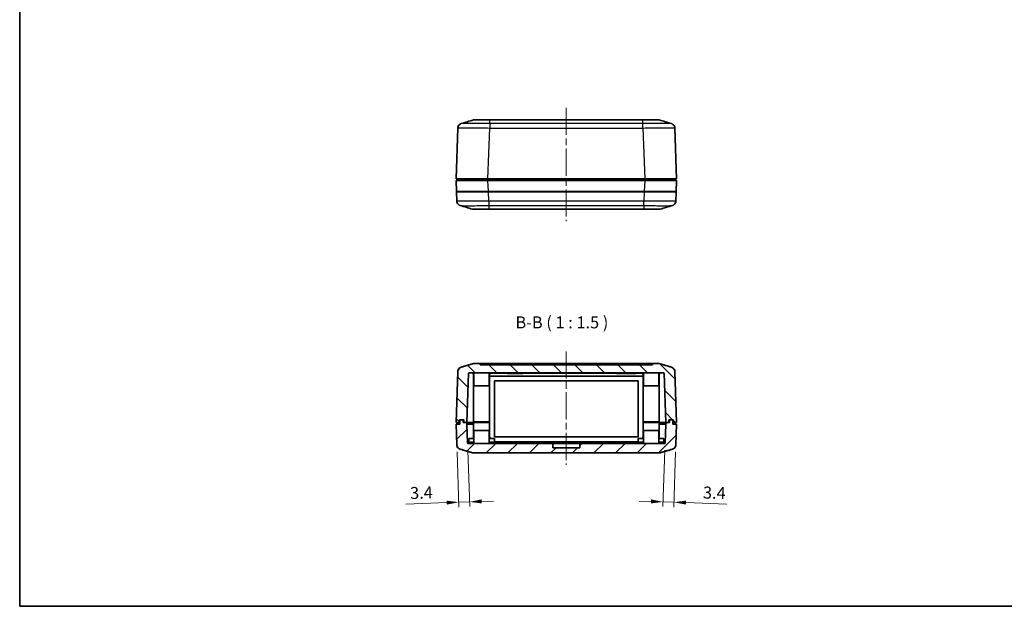
# Model space of a CAD drawing. Units: millimetres. Extents: x 0 to 4406, y 0 to 422.
# Drawn here: x 2406 to 2714, y 0 to 183 of the extents above; entities that cross this region are included whole.
import ezdxf

# ---------------------------------------------------------------- set-up
doc = ezdxf.new("R2010")
doc.units = ezdxf.units.MM
doc.header["$LTSCALE"] = 1.5
doc.linetypes.add('CHAIN', pattern=[0.3543, 0.2362, -0.0295, 0.0591, -0.0295])
doc.layers.get('Defpoints').update_dxf_attribs({"lineweight": 25})
for name, color, linetype, lineweight in [('Border (ISO)', 7, 'Continuous', 35), ('Centerline (ISO)', 131, 'Continuous', 18), ('Dimension (ISO)', 7, 'Continuous', 18), ('Hatch (ISO)', 1, 'Continuous', 18), ('Symbol (ISO)', 7, 'Continuous', 18), ('Visible (ISO)', 7, 'Continuous', 35), ('Visible Narrow (ISO)', 7, 'Continuous', 25)]:
    doc.layers.add(name, color=color, linetype=linetype, lineweight=lineweight)
doc.styles.add('Note Text (TK)', font='txt')
doc.dimstyles.new('Default - Method 1b (TK)', dxfattribs={"dimscale": 1.5, "dimtxt": 2.5, "dimasz": 2.5, "dimexe": 1, "dimexo": 1.5, "dimgap": 1, "dimtad": 1, "dimtoh": 1, "dimrnd": 1e-08, "dimdsep": 46, "dimtxsty": 'Note Text (TK)', "dimcen": 0.09, "dimdle": 5, "dimclrd": 100, "dimclre": 100, "dimclrt": 7, "dimadec": 1, "dimazin": 1, "dimtfac": 1, "dimtmove": 0, "dimatfit": 3, "dimfxl": 1, "dimtolj": 1, "dimlwd": -1, "dimlwe": -1, "dimarcsym": 0})

# ---------------------------------------------------------------- blocks, each defined once
blk = doc.blocks.new('図面枠 tk図枠')
at = {"layer": 'Border (ISO)'}
for p, q in [((14.5, 289), (14.5, 8)), ((14.5, 8), (405.5, 8))]:
    blk.add_line(p, q, dxfattribs=at)
blk = doc.blocks.new('*D77')
at = {"layer": 'Defpoints', "color": 0}
for p in [(2542.72, 50.53), (2546.1, 51.05), (2543.35, 32.54)]:
    blk.add_point(p, dxfattribs=at)
at = {"layer": 'Dimension (ISO)', "color": 100}
for p, q in [((2542.8, 48.28), (2543.4, 31.04)), ((2546.18, 48.8), (2546.8, 31.16)), ((2539.6, 32.41), (2526.74, 31.96)), ((2546.74, 32.66), (2543.35, 32.54)), ((2550.49, 32.79), (2554.24, 32.92))]:
    blk.add_line(p, q, dxfattribs=at)
for points in [[(2539.58, 33.04), (2539.62, 31.79), (2543.35, 32.54)], [(2550.47, 33.42), (2550.51, 32.17), (2546.74, 32.66)]]:
    blk.add_solid(points, dxfattribs=at)
at = {"layer": 'Dimension (ISO)', "color": 7, "insert": (2528.12, 35.39), "char_height": 3.75, "attachment_point": 4, "rotation": 2, "style": 'Note Text (TK)'}
blk.add_mtext('\\A1;3.4', dxfattribs=at)
blk = doc.blocks.new('*D78')
at = {"layer": 'Defpoints', "color": 0}
for p in [(2607.89, 51.05), (2611.27, 50.53), (2610.64, 32.54)]:
    blk.add_point(p, dxfattribs=at)
at = {"layer": 'Dimension (ISO)', "color": 100}
for p, q in [((2607.81, 48.8), (2607.19, 31.16)), ((2611.19, 48.28), (2610.59, 31.04)), ((2603.5, 32.79), (2599.75, 32.92)), ((2607.24, 32.66), (2610.64, 32.54)), ((2614.39, 32.41), (2627.25, 31.96))]:
    blk.add_line(p, q, dxfattribs=at)
for points in [[(2603.52, 33.42), (2603.47, 32.17), (2607.24, 32.66)], [(2614.41, 33.04), (2614.37, 31.79), (2610.64, 32.54)]]:
    blk.add_solid(points, dxfattribs=at)
at = {"layer": 'Dimension (ISO)', "color": 7, "insert": (2619.75, 35.6), "char_height": 3.75, "attachment_point": 4, "rotation": 358, "style": 'Note Text (TK)'}
blk.add_mtext('\\A1;3.4', dxfattribs=at)

msp = doc.modelspace()

# ---------------------------------------------------------------- hatches: boundary and pattern name
at = {"layer": 'Hatch (ISO)'}
h = msp.add_hatch(dxfattribs=at)
h.set_pattern_fill('ANSI31', color=256, scale=38.1, angle=90.00021, style=0)
h.set_pattern_definition([(135.0002, (2384.25, -12), (-3.36758, -3.36761), [])])
edge = h.paths.add_edge_path()
edge.add_spline(control_points=[(2548.3583, 75.954), (2548.2862, 75.954), (2548.2142, 75.9488), (2548.0714, 75.928), (2548.0008, 75.9125), (2547.9317, 75.892)], knot_values=[-0.0432842, -0.0432842, -0.0432842, -0.0432842, -0.0216421, -0.0216421, 0, 0, 0, 0], degree=3, periodic=0)
edge.add_line((2547.9317, 75.892), (2544.1229, 74.7619))
edge.add_spline(control_points=[(2544.1229, 74.7619), (2544.0104, 74.7285), (2543.9023, 74.6821), (2543.6991, 74.565), (2543.6046, 74.4947), (2543.3774, 74.28), (2543.263, 74.1194), (2543.1022, 73.7634), (2543.0573, 73.5714), (2543.0505, 73.3762)], knot_values=[-0.18756614, -0.18756614, -0.18756614, -0.18756614, -0.15237974, -0.15237974, -0.11719334, -0.11719334, -0.05859667, -0.05859667, 0, 0, 0, 0], degree=3, periodic=0)
edge.add_line((2543.0505, 73.3762), (2542.4945, 57.454))
edge.add_line((2542.4945, 57.454), (2543.5945, 57.454))
edge.add_line((2543.5945, 57.454), (2543.5945, 58.354))
edge.add_line((2543.5945, 58.354), (2544.8945, 58.354))
edge.add_line((2544.8945, 58.354), (2544.8945, 57.454))
edge.add_line((2544.8945, 57.454), (2545.8965, 57.454))
edge.add_line((2545.8965, 57.454), (2546.4344, 72.8575))
edge.add_ellipse((2546.5344, 72.854), major_axis=(-0.0999, 0.0035), ratio=1, start_angle=272, end_angle=360, ccw=False)
edge.add_line((2546.5344, 72.954), (2607.4546, 72.954))
edge.add_ellipse((2607.4546, 72.854), major_axis=(0, 0.1), ratio=1, start_angle=272, end_angle=360, ccw=False)
edge.add_line((2607.5545, 72.8575), (2608.0924, 57.454))
edge.add_line((2608.0924, 57.454), (2609.0945, 57.454))
edge.add_line((2609.0945, 57.454), (2609.0945, 58.354))
edge.add_line((2609.0945, 58.354), (2610.3945, 58.354))
edge.add_line((2610.3945, 58.354), (2610.3945, 57.454))
edge.add_line((2610.3945, 57.454), (2611.4945, 57.454))
edge.add_line((2611.4945, 57.454), (2610.9384, 73.3762))
edge.add_spline(control_points=[(2610.9384, 73.3762), (2610.9344, 73.4934), (2610.9165, 73.6098), (2610.8541, 73.8359), (2610.8098, 73.9449), (2610.6589, 74.2187), (2610.5322, 74.3697), (2610.2279, 74.6147), (2610.0533, 74.7063), (2609.866, 74.7619)], knot_values=[-0.18756614, -0.18756614, -0.18756614, -0.18756614, -0.15237974, -0.15237974, -0.11719334, -0.11719334, -0.05859667, -0.05859667, 0, 0, 0, 0], degree=3, periodic=0)
edge.add_line((2609.866, 74.7619), (2606.0573, 75.892))
edge.add_spline(control_points=[(2606.0573, 75.892), (2605.9881, 75.9125), (2605.9176, 75.928), (2605.7748, 75.9488), (2605.7027, 75.954), (2605.6306, 75.954)], knot_values=[-0.0432842, -0.0432842, -0.0432842, -0.0432842, -0.0216421, -0.0216421, 0, 0, 0, 0], degree=3, periodic=0)
edge.add_line((2605.6306, 75.954), (2603.9945, 75.954))
edge.add_line((2603.9945, 75.954), (2603.9945, 75.454))
edge.add_line((2603.9945, 75.454), (2549.9945, 75.454))
edge.add_line((2549.9945, 75.454), (2549.9945, 75.954))
edge.add_line((2549.9945, 75.954), (2548.3583, 75.954))
h = msp.add_hatch(dxfattribs=at)
h.set_pattern_fill('ANSI31', color=256, scale=38.1, style=0)
h.set_pattern_definition([(45, (2384.25, -12), (-3.3676, 3.3676), [])])
edge = h.paths.add_edge_path()
edge.add_line((2608.0924, 57.454), (2608.0924, 56.954))
edge.add_line((2608.0924, 56.954), (2607.8862, 51.0505))
edge.add_ellipse((2607.7863, 51.054), major_axis=(0.0999, -0.0035), ratio=1, start_angle=272, end_angle=360, ccw=False)
edge.add_line((2607.7863, 50.954), (2581.2445, 50.954))
edge.add_line((2581.2445, 50.954), (2581.2445, 49.554))
edge.add_line((2581.2445, 49.554), (2572.7445, 49.554))
edge.add_line((2572.7445, 49.554), (2572.7445, 50.954))
edge.add_line((2572.7445, 50.954), (2546.2026, 50.954))
edge.add_ellipse((2546.2026, 51.054), major_axis=(0, -0.1), ratio=1, start_angle=272, end_angle=360, ccw=False)
edge.add_line((2546.1027, 51.0505), (2545.8965, 56.954))
edge.add_line((2545.8965, 56.954), (2545.8965, 57.454))
edge.add_line((2545.8965, 57.454), (2544.8945, 57.454))
edge.add_line((2544.8945, 57.454), (2544.6945, 57.454))
edge.add_line((2544.6945, 57.454), (2544.6945, 58.254))
edge.add_line((2544.6945, 58.254), (2543.6945, 58.254))
edge.add_line((2543.6945, 58.254), (2543.6945, 56.954))
edge.add_line((2543.6945, 56.954), (2542.4945, 56.954))
edge.add_line((2542.4945, 56.954), (2542.7187, 50.5317))
edge.add_spline(control_points=[(2542.7187, 50.5317), (2542.7228, 50.4145), (2542.7407, 50.2982), (2542.803, 50.072), (2542.8474, 49.963), (2542.9982, 49.6892), (2543.125, 49.5382), (2543.4293, 49.2932), (2543.6039, 49.2016), (2543.7911, 49.146)], knot_values=[-0.18756614, -0.18756614, -0.18756614, -0.18756614, -0.15237974, -0.15237974, -0.11719334, -0.11719334, -0.05859667, -0.05859667, 0, 0, 0, 0], degree=3, periodic=0)
edge.add_line((2543.7911, 49.146), (2547.5999, 48.0159))
edge.add_spline(control_points=[(2547.5999, 48.0159), (2547.6691, 47.9954), (2547.7396, 47.9799), (2547.8824, 47.9592), (2547.9545, 47.954), (2548.0266, 47.954)], knot_values=[-0.0432842, -0.0432842, -0.0432842, -0.0432842, -0.0216421, -0.0216421, 0, 0, 0, 0], degree=3, periodic=0)
edge.add_line((2548.0266, 47.954), (2605.9623, 47.954))
edge.add_spline(control_points=[(2605.9623, 47.954), (2606.0345, 47.954), (2606.1065, 47.9592), (2606.2493, 47.9799), (2606.3199, 47.9954), (2606.389, 48.0159)], knot_values=[-0.0432842, -0.0432842, -0.0432842, -0.0432842, -0.0216421, -0.0216421, 0, 0, 0, 0], degree=3, periodic=0)
edge.add_line((2606.389, 48.0159), (2610.1978, 49.146))
edge.add_spline(control_points=[(2610.1978, 49.146), (2610.3102, 49.1794), (2610.4184, 49.2258), (2610.6216, 49.3429), (2610.716, 49.4132), (2610.9433, 49.6279), (2611.0577, 49.7885), (2611.2185, 50.1445), (2611.2634, 50.3365), (2611.2702, 50.5317)], knot_values=[-0.18756614, -0.18756614, -0.18756614, -0.18756614, -0.15237974, -0.15237974, -0.11719334, -0.11719334, -0.05859667, -0.05859667, 0, 0, 0, 0], degree=3, periodic=0)
edge.add_line((2611.2702, 50.5317), (2611.4945, 56.954))
edge.add_line((2611.4945, 56.954), (2610.2945, 56.954))
edge.add_line((2610.2945, 56.954), (2610.2945, 58.254))
edge.add_line((2610.2945, 58.254), (2609.2945, 58.254))
edge.add_line((2609.2945, 58.254), (2609.2945, 57.454))
edge.add_line((2609.2945, 57.454), (2609.0945, 57.454))
edge.add_line((2609.0945, 57.454), (2608.0924, 57.454))

# ---------------------------------------------------------------- linework, layer by layer
at = {"layer": 'Centerline (ISO)', "linetype": 'CHAIN', "ltscale": 23.990969}
for p, q in [((2576.9945, 155.8746), (2576.9945, 120.3746)), ((2576.9945, 79.704), (2576.9945, 44.204))]:
    msp.add_line(p, q, dxfattribs=at)
at = {"layer": 'Visible (ISO)'}
for p, q in [((2553.081, 152.1246), (2548.3583, 152.1246)), ((2600.9079, 152.1246), (2553.081, 152.1246)), ((2605.6306, 152.1246), (2600.9079, 152.1246)), ((2543.0505, 149.5473), (2542.4945, 133.6246)), ((2611.4945, 133.6246), (2610.9384, 149.5468)), ((2552.4884, 133.6246), (2542.4945, 133.6246)), ((2542.4945, 133.1246), (2542.6132, 129.7246)), ((2542.4945, 133.1246), (2552.4884, 133.1246)), ((2543.6945, 133.1246), (2543.6945, 133.6246)), ((2601.5006, 133.6246), (2552.4884, 133.6246)), ((2601.5006, 133.1246), (2552.4884, 133.1246)), ((2611.4945, 133.6246), (2601.5006, 133.6246)), ((2601.5006, 133.1246), (2611.4945, 133.1246)), ((2610.2945, 133.1246), (2610.2945, 133.6246)), ((2611.3757, 129.7246), (2611.4945, 133.1246)), ((2542.6167, 129.6246), (2542.6132, 129.7246)), ((2552.6071, 129.7246), (2542.6132, 129.7246)), ((2542.6167, 129.6246), (2552.6106, 129.6246)), ((2542.6167, 129.6246), (2542.7187, 126.7024)), ((2544.2677, 129.6246), (2544.2642, 129.7246)), ((2552.6071, 129.7246), (2601.3818, 129.7246)), ((2601.3783, 129.6246), (2552.6106, 129.6246)), ((2561.9945, 129.6246), (2561.9945, 129.7246)), ((2569.4945, 129.7246), (2569.4945, 129.6246)), ((2584.4945, 129.6246), (2584.4945, 129.7246)), ((2591.9945, 129.7246), (2591.9945, 129.6246)), ((2601.3783, 129.6246), (2611.3722, 129.6246)), ((2611.3757, 129.7246), (2601.3818, 129.7246)), ((2609.7212, 129.6246), (2609.7247, 129.7246)), ((2611.2702, 126.7019), (2611.3722, 129.6246)), ((2611.3757, 129.7246), (2611.3722, 129.6246)), ((2548.0265, 124.1246), (2552.7493, 124.1246)), ((2552.7331, 125.7746), (2552.7331, 125.7746)), ((2552.7493, 124.1246), (2601.2396, 124.1246)), ((2601.2396, 124.1246), (2605.9624, 124.1246)), ((2601.2558, 125.7746), (2601.2559, 125.7746)), ((2547.9317, 75.892), (2544.1229, 74.7619)), ((2549.9945, 75.954), (2548.3583, 75.954)), ((2549.9945, 75.454), (2549.9945, 75.954)), ((2552.4945, 75.954), (2549.9945, 75.954)), ((2603.9945, 75.454), (2549.9945, 75.454)), ((2552.4945, 75.954), (2601.4945, 75.954)), ((2603.9945, 75.954), (2601.4945, 75.954)), ((2605.6306, 75.954), (2603.9945, 75.954)), ((2603.9945, 75.954), (2603.9945, 75.454)), ((2609.866, 74.7619), (2606.0573, 75.892)), ((2543.0505, 73.3762), (2542.4945, 57.454)), ((2545.8965, 57.454), (2546.4344, 72.8575)), ((2546.5344, 72.954), (2607.4546, 72.954)), ((2547.9945, 72.454), (2547.9945, 57.654)), ((2548.0945, 72.954), (2548.0945, 68.954)), ((2552.8945, 72.954), (2552.8945, 68.954)), ((2552.9945, 72.454), (2552.9945, 57.654)), ((2552.9945, 71.954), (2600.9945, 71.954)), ((2558.5945, 72.954), (2558.5945, 72.754)), ((2559.2345, 72.754), (2558.5945, 72.754)), ((2559.2345, 72.754), (2562.7745, 72.754)), ((2563.4145, 72.754), (2562.7745, 72.754)), ((2563.4145, 72.954), (2563.4145, 72.754)), ((2592.6945, 72.954), (2592.6945, 72.754)), ((2598.6945, 72.754), (2592.6945, 72.754)), ((2598.6945, 72.954), (2598.6945, 72.754)), ((2600.9945, 72.454), (2600.9945, 57.654)), ((2601.0945, 72.954), (2601.0945, 68.954)), ((2605.8945, 72.954), (2605.8945, 68.954)), ((2605.9945, 72.454), (2605.9945, 57.654)), ((2607.5545, 72.8575), (2608.0924, 57.454)), ((2611.4945, 57.454), (2610.9384, 73.3762)), ((2552.8945, 68.954), (2548.0945, 68.954)), ((2554.4945, 70.454), (2599.4945, 70.454)), ((2554.4945, 52.954), (2554.4945, 70.454)), ((2599.4945, 70.454), (2599.4945, 52.954)), ((2605.8945, 68.954), (2601.0945, 68.954)), ((2542.4945, 57.454), (2543.5945, 57.454)), ((2543.6945, 56.954), (2542.4945, 56.954)), ((2542.4945, 56.954), (2542.7187, 50.5317)), ((2543.5945, 57.454), (2543.5945, 58.354)), ((2543.5945, 58.354), (2544.8945, 58.354)), ((2543.6945, 57.454), (2543.5945, 57.454)), ((2544.6945, 58.254), (2543.6945, 58.254)), ((2543.6945, 58.254), (2543.6945, 56.954)), ((2544.6945, 57.454), (2544.6945, 58.254)), ((2545.8965, 57.454), (2544.6945, 57.454)), ((2544.8945, 58.354), (2544.8945, 57.454)), ((2544.8945, 57.454), (2545.8965, 57.454)), ((2545.8965, 56.954), (2545.8965, 57.454)), ((2547.9945, 57.454), (2545.8965, 57.454)), ((2546.1027, 51.0505), (2545.8965, 56.954)), ((2545.8965, 56.954), (2547.9945, 56.954)), ((2552.9945, 57.654), (2547.9945, 57.654)), ((2547.9945, 57.454), (2552.9945, 57.454)), ((2547.9945, 52.954), (2547.9945, 57.454)), ((2552.9445, 57.454), (2552.9445, 57.654)), ((2552.9945, 52.954), (2552.9945, 57.454)), ((2605.9945, 57.654), (2600.9945, 57.654)), ((2600.9945, 57.454), (2605.9945, 57.454)), ((2600.9945, 52.954), (2600.9945, 57.454)), ((2601.0445, 57.654), (2601.0445, 57.454)), ((2608.0924, 57.454), (2605.9945, 57.454)), ((2605.9945, 52.954), (2605.9945, 57.454)), ((2605.9945, 56.954), (2608.0924, 56.954)), ((2608.0924, 56.954), (2607.8862, 51.0505)), ((2608.0924, 57.454), (2608.0924, 56.954)), ((2609.2945, 57.454), (2608.0924, 57.454)), ((2608.0924, 57.454), (2609.0945, 57.454)), ((2609.0945, 57.454), (2609.0945, 58.354)), ((2609.0945, 58.354), (2610.3945, 58.354)), ((2610.2945, 58.254), (2609.2945, 58.254)), ((2609.2945, 58.254), (2609.2945, 57.454)), ((2610.2945, 56.954), (2610.2945, 58.254)), ((2610.3945, 57.454), (2610.2945, 57.454)), ((2611.4945, 56.954), (2610.2945, 56.954)), ((2610.3945, 58.354), (2610.3945, 57.454)), ((2610.3945, 57.454), (2611.4945, 57.454)), ((2611.2702, 50.5317), (2611.4945, 56.954)), ((2546.4945, 52.454), (2548.0945, 52.454)), ((2546.4945, 51.454), (2546.4945, 52.454)), ((2548.0945, 54.954), (2552.8945, 54.954)), ((2548.0945, 50.954), (2548.0945, 54.954)), ((2552.8945, 50.954), (2552.8945, 54.954)), ((2552.8945, 52.454), (2554.4945, 52.454)), ((2599.4945, 52.954), (2554.4945, 52.954)), ((2554.4945, 51.454), (2554.4945, 52.454)), ((2599.4945, 52.454), (2601.0945, 52.454)), ((2599.4945, 51.454), (2599.4945, 52.454)), ((2601.0945, 54.954), (2605.8945, 54.954)), ((2601.0945, 50.954), (2601.0945, 54.954)), ((2605.8945, 50.954), (2605.8945, 54.954)), ((2605.8945, 52.454), (2607.4945, 52.454)), ((2607.4945, 51.454), (2607.4945, 52.454)), ((2572.7445, 50.954), (2546.2026, 50.954)), ((2599.4945, 51.454), (2554.4945, 51.454)), ((2572.7445, 49.554), (2572.7445, 50.954)), ((2572.7445, 50.954), (2581.2445, 50.954)), ((2581.2445, 49.554), (2572.7445, 49.554)), ((2607.7863, 50.954), (2581.2445, 50.954)), ((2581.2445, 50.954), (2581.2445, 49.554)), ((2543.7911, 49.146), (2547.5999, 48.0159)), ((2548.0266, 47.954), (2605.9623, 47.954)), ((2606.389, 48.0159), (2610.1978, 49.146))]:
    msp.add_line(p, q, dxfattribs=at)
for centre, radius, start, end in [((2548.3583, 150.6246), 1.5, 90, 106.517855), ((2605.6306, 150.6246), 1.5, 73.482145, 90), ((2548.0265, 125.6246), 1.5, 253.482145, 270), ((2605.9624, 125.6246), 1.5, 270, 286.517855), ((2546.5344, 72.854), 0.1, 90, 178), ((2547.4945, 72.454), 0.5, 0, 90), ((2553.4945, 72.454), 0.5, 90, 180), ((2600.4945, 72.454), 0.5, 0, 90), ((2606.4945, 72.454), 0.5, 90, 180), ((2607.4546, 72.854), 0.1, 2, 90), ((2547.4945, 52.954), 0.5, 270, 0), ((2553.4945, 52.954), 0.5, 180, 270), ((2600.4945, 52.954), 0.5, 270, 0), ((2606.4945, 52.954), 0.5, 180, 270), ((2546.2026, 51.054), 0.1, 182, 270), ((2545.9945, 51.454), 0.5, 286.964704, 0), ((2554.9945, 51.454), 0.5, 180, 270), ((2598.9945, 51.454), 0.5, 270, 0), ((2607.9945, 51.454), 0.5, 180, 253.035296), ((2607.7863, 51.054), 0.1, 270, 358)]:
    msp.add_arc(centre, radius, start, end, dxfattribs=at)
for points, knots in [([(2543.0505, 149.5473), (2543.0561, 149.7079), (2543.0889, 149.8655), (2543.1917, 150.1525), (2543.2634, 150.2766), (2543.4272, 150.5034), (2543.5178, 150.5892), (2543.6988, 150.7388), (2543.7807, 150.7865), (2543.9138, 150.8575), (2543.9656, 150.8795), (2544.0526, 150.9135), (2544.0878, 150.9251), (2544.1238, 150.9362), (2544.1293, 150.9379), (2544.1346, 150.9394)], [0.0015412949, 0.0015412949, 0.0015412949, 0.0015412949, 0.0056551451, 0.0056551451, 0.0102386538, 0.0102386538, 0.0162910159, 0.0162910159, 0.024429827, 0.024429827, 0.0325686381, 0.0325686381, 0.0407074492, 0.0407074492, 0.0422353505, 0.0422353505, 0.0422353505, 0.0422353505]), ([(2544.1346, 150.9394), (2544.1061, 150.931), (2544.0732, 150.9206), (2543.9923, 150.8904), (2543.9443, 150.8711), (2543.8219, 150.81), (2543.7471, 150.7693), (2543.5552, 150.6253), (2543.4332, 150.522), (2543.2187, 150.2054), (2543.1298, 150.0264), (2543.0651, 149.7273), (2543.0537, 149.6376), (2543.0505, 149.5473)], [1.2867290289, 1.2867290289, 1.2867290289, 1.2867290289, 1.2948720951, 1.2948720951, 1.3030151613, 1.3030151613, 1.3111582275, 1.3111582275, 1.3193012937, 1.3193012937, 1.3251304174, 1.3251304174, 1.3274443599, 1.3274443599, 1.3274443599, 1.3274443599]), ([(2606.0573, 152.0626), (2605.9881, 152.0832), (2605.9176, 152.0987), (2605.8105, 152.1142), (2605.7746, 152.1181), (2605.7207, 152.122), (2605.7027, 152.123), (2605.6757, 152.1239), (2605.6666, 152.1242), (2605.6493, 152.1245), (2605.6409, 152.1246), (2605.6319, 152.1246), (2605.6313, 152.1246), (2605.6306, 152.1246)], [-0.0430754021, -0.0430754021, -0.0430754021, -0.0430754021, -0.0214332917, -0.0214332917, -0.0106156991, -0.0106156991, -0.0052071907, -0.0052071907, -0.0025027711, -0.0025027711, 0, 0, 0.000195131, 0.000195131, 0.000195131, 0.000195131]), ([(2609.8543, 150.9394), (2609.8828, 150.931), (2609.9157, 150.9206), (2609.9967, 150.8904), (2610.0446, 150.8711), (2610.167, 150.81), (2610.2418, 150.7693), (2610.4337, 150.6253), (2610.5557, 150.522), (2610.7702, 150.2054), (2610.8591, 150.0264), (2610.9238, 149.7273), (2610.9353, 149.6376), (2610.9384, 149.5473)], [1.2867290274, 1.2867290274, 1.2867290274, 1.2867290274, 1.2948720936, 1.2948720936, 1.3030151598, 1.3030151598, 1.311158226, 1.311158226, 1.3193012923, 1.3193012923, 1.325130416, 1.325130416, 1.3274443585, 1.3274443585, 1.3274443585, 1.3274443585]), ([(2543.8029, 125.3098), (2543.7744, 125.3182), (2543.7415, 125.3286), (2543.6605, 125.3588), (2543.6126, 125.3781), (2543.4902, 125.4392), (2543.4154, 125.4799), (2543.2235, 125.6238), (2543.1015, 125.7272), (2542.887, 126.0438), (2542.7981, 126.2227), (2542.7334, 126.5218), (2542.7219, 126.6115), (2542.7188, 126.7019)], [1.2867322911, 1.2867322911, 1.2867322911, 1.2867322911, 1.2948752596, 1.2948752596, 1.3030182282, 1.3030182282, 1.3111611967, 1.3111611967, 1.3193041653, 1.3193041653, 1.3251335492, 1.3251335492, 1.3274471338, 1.3274471338, 1.3274471338, 1.3274471338]), ([(2610.1861, 125.3098), (2610.2146, 125.3182), (2610.2475, 125.3286), (2610.3284, 125.3588), (2610.3764, 125.3781), (2610.4987, 125.4392), (2610.5736, 125.4799), (2610.7654, 125.6239), (2610.8875, 125.7272), (2611.102, 126.0438), (2611.1909, 126.2228), (2611.2555, 126.5219), (2611.267, 126.6116), (2611.2702, 126.7019)], [1.2867315616, 1.2867315616, 1.2867315616, 1.2867315616, 1.2948746611, 1.2948746611, 1.3030177606, 1.3030177606, 1.3111608601, 1.3111608601, 1.3193039596, 1.3193039596, 1.325133118, 1.325133118, 1.3274470591, 1.3274470591, 1.3274470591, 1.3274470591]), ([(2611.2702, 126.7019), (2611.2646, 126.5412), (2611.2317, 126.3837), (2611.129, 126.0967), (2611.0573, 125.9727), (2610.8935, 125.7458), (2610.8029, 125.66), (2610.622, 125.5104), (2610.54, 125.4627), (2610.407, 125.3917), (2610.3551, 125.3698), (2610.2681, 125.3357), (2610.2329, 125.3241), (2610.1969, 125.313), (2610.1914, 125.3113), (2610.1861, 125.3098)], [0.0015421073, 0.0015421073, 0.0015421073, 0.0015421073, 0.0056566091, 0.0056566091, 0.0102427191, 0.0102427191, 0.0162990301, 0.0162990301, 0.0244419986, 0.0244419986, 0.0325849672, 0.0325849672, 0.0407279357, 0.0407279357, 0.04225695, 0.04225695, 0.04225695, 0.04225695]), ([(2544.1346, 74.7688), (2544.1061, 74.7604), (2544.0732, 74.7499), (2543.9923, 74.7198), (2543.9443, 74.7005), (2543.8219, 74.6393), (2543.7471, 74.5986), (2543.5552, 74.4547), (2543.4332, 74.3514), (2543.2187, 74.0347), (2543.1298, 73.8558), (2543.0651, 73.5567), (2543.0537, 73.467), (2543.0505, 73.3766)], [1.2867290289, 1.2867290289, 1.2867290289, 1.2867290289, 1.2948720951, 1.2948720951, 1.3030151613, 1.3030151613, 1.3111582275, 1.3111582275, 1.3193012937, 1.3193012937, 1.3251304174, 1.3251304174, 1.3274443599, 1.3274443599, 1.3274443599, 1.3274443599]), ([(2544.1229, 74.7619), (2544.0104, 74.7285), (2543.9023, 74.6821), (2543.6991, 74.565), (2543.6046, 74.4947), (2543.3774, 74.28), (2543.263, 74.1194), (2543.1022, 73.7634), (2543.0573, 73.5714), (2543.0505, 73.3762)], [-0.187566142, -0.187566142, -0.187566142, -0.187566142, -0.152379742, -0.152379742, -0.117193342, -0.117193342, -0.058596671, -0.058596671, 0, 0, 0, 0]), ([(2543.0505, 73.3766), (2543.0559, 73.5324), (2543.0859, 73.6873), (2543.1389, 73.834), (2543.1919, 73.9806), (2543.2679, 74.1188), (2543.3633, 74.2421), (2543.4588, 74.3654), (2543.5736, 74.4737), (2543.7023, 74.5617), (2543.8309, 74.6498), (2543.9734, 74.7176), (2544.1229, 74.7619)], [0, 0, 0, 0, 0.250000297, 0.250000297, 0.250000297, 0.500000594, 0.500000594, 0.500000594, 0.750000891, 0.750000891, 0.750000891, 0.999963783, 0.999963783, 0.999963783, 0.999963783]), ([(2548.3583, 75.954), (2548.2862, 75.954), (2548.2142, 75.9488), (2548.0714, 75.928), (2548.0008, 75.9125), (2547.9317, 75.892)], [-0.0432841976, -0.0432841976, -0.0432841976, -0.0432841976, -0.0216420988, -0.0216420988, 0, 0, 0, 0]), ([(2606.0573, 75.892), (2605.9881, 75.9125), (2605.9176, 75.928), (2605.7748, 75.9488), (2605.7027, 75.954), (2605.6306, 75.954)], [-0.0432841976, -0.0432841976, -0.0432841976, -0.0432841976, -0.0216420988, -0.0216420988, 0, 0, 0, 0]), ([(2610.884, 73.7275), (2610.8742, 73.763), (2610.8633, 73.7974), (2610.7973, 73.9818), (2610.7256, 74.1059), (2610.5618, 74.3327), (2610.4712, 74.4185), (2610.2902, 74.5682), (2610.2083, 74.6159), (2610.0752, 74.6868), (2610.0234, 74.7088), (2609.9363, 74.7429), (2609.9012, 74.7545), (2609.8652, 74.7656), (2609.8597, 74.7672), (2609.8543, 74.7688)], [0.0046515482, 0.0046515482, 0.0046515482, 0.0046515482, 0.0056565042, 0.0056565042, 0.0102425919, 0.0102425919, 0.0162988241, 0.0162988241, 0.0244417732, 0.0244417732, 0.0325847222, 0.0325847222, 0.0407276713, 0.0407276713, 0.0422567488, 0.0422567488, 0.0422567488, 0.0422567488]), ([(2610.9384, 73.3762), (2610.9344, 73.4934), (2610.9165, 73.6098), (2610.8541, 73.8359), (2610.8098, 73.9449), (2610.6589, 74.2187), (2610.5322, 74.3697), (2610.2279, 74.6147), (2610.0533, 74.7063), (2609.866, 74.7619)], [-0.187566142, -0.187566142, -0.187566142, -0.187566142, -0.152379742, -0.152379742, -0.117193342, -0.117193342, -0.058596671, -0.058596671, 0, 0, 0, 0]), ([(2542.7187, 50.5317), (2542.7228, 50.4145), (2542.7407, 50.2982), (2542.803, 50.072), (2542.8474, 49.963), (2542.9982, 49.6892), (2543.125, 49.5382), (2543.4293, 49.2932), (2543.6039, 49.2016), (2543.7911, 49.146)], [-0.187566142, -0.187566142, -0.187566142, -0.187566142, -0.152379742, -0.152379742, -0.117193342, -0.117193342, -0.058596671, -0.058596671, 0, 0, 0, 0]), ([(2542.7732, 50.1804), (2542.783, 50.1449), (2542.7939, 50.1105), (2542.8599, 49.9261), (2542.9316, 49.802), (2543.0954, 49.5752), (2543.186, 49.4894), (2543.367, 49.3397), (2543.4489, 49.292), (2543.582, 49.2211), (2543.6338, 49.1991), (2543.7209, 49.1651), (2543.756, 49.1534), (2543.792, 49.1424), (2543.7975, 49.1407), (2543.8029, 49.1391)], [0.0046515496, 0.0046515496, 0.0046515496, 0.0046515496, 0.0056565055, 0.0056565055, 0.0102425929, 0.0102425929, 0.0162988462, 0.0162988462, 0.0244418286, 0.0244418286, 0.0325848109, 0.0325848109, 0.0407277933, 0.0407277933, 0.0422569166, 0.0422569166, 0.0422569166, 0.0422569166]), ([(2610.1861, 49.1391), (2610.2146, 49.1475), (2610.2475, 49.158), (2610.3284, 49.1881), (2610.3764, 49.2075), (2610.4987, 49.2686), (2610.5736, 49.3093), (2610.7654, 49.4532), (2610.8875, 49.5565), (2611.102, 49.8732), (2611.1909, 50.0521), (2611.2555, 50.3513), (2611.267, 50.4409), (2611.2702, 50.5313)], [1.2867315616, 1.2867315616, 1.2867315616, 1.2867315616, 1.2948746611, 1.2948746611, 1.3030177606, 1.3030177606, 1.3111608601, 1.3111608601, 1.3193039596, 1.3193039596, 1.325133118, 1.325133118, 1.3274470591, 1.3274470591, 1.3274470591, 1.3274470591]), ([(2610.1978, 49.146), (2610.3102, 49.1794), (2610.4184, 49.2258), (2610.6216, 49.3429), (2610.716, 49.4132), (2610.9433, 49.6279), (2611.0577, 49.7885), (2611.2185, 50.1445), (2611.2634, 50.3365), (2611.2702, 50.5317)], [-0.187566142, -0.187566142, -0.187566142, -0.187566142, -0.152379742, -0.152379742, -0.117193342, -0.117193342, -0.058596671, -0.058596671, 0, 0, 0, 0]), ([(2611.2702, 50.5313), (2611.2647, 50.3755), (2611.2348, 50.2206), (2611.1818, 50.074), (2611.1288, 49.9274), (2611.0528, 49.7891), (2610.9573, 49.6658), (2610.8619, 49.5425), (2610.7471, 49.4343), (2610.6184, 49.3462), (2610.4897, 49.2582), (2610.3473, 49.1904), (2610.1978, 49.146)], [0, 0, 0, 0, 0.250000297, 0.250000297, 0.250000297, 0.500000594, 0.500000594, 0.500000594, 0.750000891, 0.750000891, 0.750000891, 0.999963783, 0.999963783, 0.999963783, 0.999963783]), ([(2547.5999, 48.0159), (2547.6691, 47.9954), (2547.7396, 47.9799), (2547.8824, 47.9592), (2547.9545, 47.954), (2548.0266, 47.954)], [-0.0432841976, -0.0432841976, -0.0432841976, -0.0432841976, -0.0216420988, -0.0216420988, 0, 0, 0, 0]), ([(2605.9623, 47.954), (2606.0345, 47.954), (2606.1065, 47.9592), (2606.2493, 47.9799), (2606.3199, 47.9954), (2606.389, 48.0159)], [-0.0432841976, -0.0432841976, -0.0432841976, -0.0432841976, -0.0216420988, -0.0216420988, 0, 0, 0, 0])]:
    msp.add_open_spline(points, degree=3, knots=knots, dxfattribs=at)
for points in [[(2544.1346, 150.9394), (2545.4008, 151.3135), (2546.6669, 151.6876), (2547.9318, 152.0627)], [(2606.0571, 152.0627), (2607.322, 151.6876), (2608.5881, 151.3135), (2609.8543, 150.9394)], [(2543.0505, 149.5473), (2543.0551, 149.6774), (2543.0767, 149.807), (2543.1147, 149.9316)], [(2543.0505, 149.5473), (2543.055, 149.6764), (2543.0763, 149.805), (2543.1137, 149.9287)], [(2611.2702, 126.7019), (2611.2657, 126.5728), (2611.2443, 126.4443), (2611.207, 126.3206)], [(2547.6001, 124.1865), (2546.3352, 124.5616), (2545.0691, 124.9357), (2543.8029, 125.3098)], [(2610.1861, 125.3098), (2608.9199, 124.9357), (2607.6538, 124.5616), (2606.3889, 124.1865)], [(2544.1346, 74.7688), (2545.4008, 75.1428), (2546.6669, 75.517), (2547.9318, 75.8921)], [(2606.0571, 75.8921), (2607.322, 75.517), (2608.5881, 75.1428), (2609.8543, 74.7688)], [(2547.6001, 48.0159), (2546.3352, 48.391), (2545.0691, 48.7651), (2543.8029, 49.1391)], [(2610.1861, 49.1391), (2608.9199, 48.7651), (2607.6538, 48.391), (2606.3889, 48.0159)]]:
    msp.add_open_spline(points, degree=3, dxfattribs=at)
at = {"layer": 'Visible Narrow (ISO)'}
for p, q in [((2553.0821, 152.0626), (2600.9069, 152.0626)), ((2553.0821, 150.9325), (2553.0821, 152.0626)), ((2600.9069, 150.9325), (2553.0821, 150.9325)), ((2600.9069, 150.9325), (2600.9069, 152.0626)), ((2552.4884, 133.6246), (2553.0444, 149.5468)), ((2553.0444, 149.5468), (2600.9445, 149.5468)), ((2600.9445, 149.5473), (2601.5006, 133.6246)), ((2552.6071, 129.7246), (2552.4884, 133.1246)), ((2552.4945, 133.1246), (2552.4945, 133.6246)), ((2601.5006, 133.1246), (2601.3818, 129.7246)), ((2601.4945, 133.1246), (2601.4945, 133.6246)), ((2552.4884, 129.6246), (2552.4884, 129.7246)), ((2552.7127, 126.7019), (2552.6106, 129.6246)), ((2601.3783, 129.6246), (2601.2763, 126.7024)), ((2601.5006, 129.6246), (2601.5006, 129.7246)), ((2601.2763, 126.7024), (2552.7126, 126.7024)), ((2552.7321, 125.8123), (2552.7321, 125.8123)), ((2552.7503, 125.3167), (2601.2386, 125.3167)), ((2552.7503, 125.3167), (2552.7503, 124.1866)), ((2601.2386, 124.1866), (2552.7503, 124.1866)), ((2601.2386, 125.3167), (2601.2386, 124.1866)), ((2601.2568, 125.8123), (2601.2568, 125.8123)), ((2552.4945, 75.454), (2552.4945, 75.954)), ((2601.4945, 75.954), (2601.4945, 75.454)), ((2548.0945, 72.454), (2547.9945, 72.454)), ((2552.9945, 72.454), (2552.8945, 72.454)), ((2553.1992, 72.8575), (2558.5945, 72.8575)), ((2559.2345, 72.954), (2559.2345, 72.754)), ((2562.7745, 72.954), (2562.7745, 72.754)), ((2563.4145, 72.8575), (2592.6945, 72.8575)), ((2598.6945, 72.8575), (2600.7898, 72.8575)), ((2601.0945, 72.454), (2600.9945, 72.454)), ((2605.9945, 72.454), (2605.8945, 72.454)), ((2543.6945, 58.254), (2543.6945, 58.354)), ((2544.7945, 57.454), (2544.7945, 58.354)), ((2550.8935, 57.454), (2550.9005, 57.654)), ((2603.0885, 57.654), (2603.0954, 57.454)), ((2609.1945, 57.454), (2609.1945, 58.354)), ((2610.2945, 58.254), (2610.2945, 58.354)), ((2547.9945, 52.954), (2548.0945, 52.954)), ((2552.8945, 52.954), (2552.9945, 52.954)), ((2600.9945, 52.954), (2601.0945, 52.954)), ((2605.8945, 52.954), (2605.9945, 52.954)), ((2546.4945, 51.454), (2548.0945, 51.454)), ((2552.8945, 51.454), (2554.4945, 51.454)), ((2599.2898, 51.0505), (2554.6992, 51.0505)), ((2599.4945, 51.454), (2601.0945, 51.454)), ((2605.8945, 51.454), (2607.4945, 51.454))]:
    msp.add_line(p, q, dxfattribs=at)
for centre, major_axis, start_param, end_param in [((2551.4374, 72.854), (5.0029, -0.0035), 2.38837427, 3.14156913), ((2602.5516, 72.854), (5.0029, 0.0035), 0.00002384, 0.7532186), ((2551.1056, 51.054), (-5.0029, -0.0035), 0.00002384, 0.27349852), ((2602.8833, 51.054), (-5.0029, 0.0035), 2.86809444, 3.14156913)]:
    msp.add_ellipse(centre, major_axis=major_axis, ratio=0.00069675, start_param=start_param, end_param=end_param, dxfattribs=at)
for points, knots in [([(2553.0821, 150.9325), (2552.2533, 150.9457), (2551.4196, 150.9571), (2549.9044, 150.9743), (2549.213, 150.9806), (2548.1586, 150.9875), (2547.7703, 150.9894), (2547.179, 150.9911), (2546.9612, 150.9914), (2546.3406, 150.9914), (2545.9673, 150.9902), (2545.1159, 150.9835), (2544.719, 150.9761), (2544.2796, 150.9585), (2544.1693, 150.9496), (2544.1348, 150.9394)], [-1.33066525, -1.33066525, -1.33066525, -1.33066525, -1.09447217, -1.09447217, -0.88156573, -0.88156573, -0.7484992, -0.7484992, -0.66533263, -0.66533263, -0.49899947, -0.49899947, -0.23286642, -0.23286642, -0.04223535, -0.04223535, -0.04223535, -0.04223535]), ([(2547.9318, 152.0627), (2547.936, 152.0639), (2548.0051, 152.065), (2548.1361, 152.0658), (2548.2562, 152.0666), (2548.427, 152.0671), (2548.6464, 152.0675), (2548.7835, 152.0678), (2548.9391, 152.0679), (2549.1102, 152.068), (2549.2171, 152.0681), (2549.3296, 152.0681), (2549.4483, 152.0681), (2549.6858, 152.0681), (2549.9485, 152.068), (2550.2294, 152.0678), (2550.6787, 152.0674), (2551.1715, 152.0667), (2551.6876, 152.0658), (2552.1392, 152.0649), (2552.6119, 152.0639), (2553.0821, 152.0626)], [-0.736751861, -0.736751861, -0.736751861, -0.736751861, -0.607801591, -0.607801591, -0.607801591, -0.489566631, -0.489566631, -0.489566631, -0.415669781, -0.415669781, -0.415669781, -0.36948425, -0.36948425, -0.36948425, -0.277113187, -0.277113187, -0.277113187, -0.129319487, -0.129319487, -0.129319487, 0, 0, 0, 0]), ([(2553.0821, 150.9325), (2553.0789, 150.8882), (2553.0758, 150.8203), (2553.0726, 150.7322), (2553.0695, 150.6442), (2553.0664, 150.5359), (2553.0632, 150.4126), (2553.0601, 150.2892), (2553.0569, 150.1509), (2553.0538, 150.0043), (2553.0507, 149.8578), (2553.0475, 149.703), (2553.0444, 149.5473)], [0, 0, 0, 0, 0.250001774, 0.250001774, 0.250001774, 0.500003547, 0.500003547, 0.500003547, 0.750005321, 0.750005321, 0.750005321, 0.999787627, 0.999787627, 0.999787627, 0.999787627]), ([(2553.0821, 152.0626), (2553.0819, 152.0832), (2553.0817, 152.0987), (2553.0815, 152.1142), (2553.0814, 152.1181), (2553.0813, 152.122), (2553.0812, 152.123), (2553.0811, 152.1239), (2553.0811, 152.1242), (2553.0811, 152.1245), (2553.0811, 152.1246), (2553.081, 152.1246), (2553.081, 152.1246), (2553.081, 152.1246)], [-0.0430754004, -0.0430754004, -0.0430754004, -0.0430754004, -0.0214332909, -0.0214332909, -0.0106156992, -0.0106156992, -0.0052071915, -0.0052071915, -0.0025027728, -0.0025027728, 0, 0, 0.0002008277, 0.0002008277, 0.0002008277, 0.0002008277]), ([(2600.9069, 152.0626), (2600.907, 152.0832), (2600.9072, 152.0987), (2600.9075, 152.1142), (2600.9075, 152.1181), (2600.9077, 152.122), (2600.9077, 152.123), (2600.9078, 152.1239), (2600.9078, 152.1242), (2600.9079, 152.1245), (2600.9079, 152.1246), (2600.9079, 152.1246), (2600.9079, 152.1246), (2600.9079, 152.1246)], [0, 0, 0, 0, 0.0216421472, 0.0216421472, 0.0324597581, 0.0324597581, 0.0378682757, 0.0378682757, 0.0405726999, 0.0405726999, 0.0430754753, 0.0430754753, 0.0432763033, 0.0432763033, 0.0432763033, 0.0432763033]), ([(2600.9069, 152.0626), (2601.3832, 152.0639), (2601.8644, 152.065), (2602.3247, 152.0658), (2602.7396, 152.0666), (2603.1351, 152.0671), (2603.5072, 152.0675), (2603.7398, 152.0678), (2603.9621, 152.0679), (2604.1702, 152.068), (2604.3002, 152.0681), (2604.4247, 152.0681), (2604.5428, 152.0681), (2604.7792, 152.0681), (2604.9946, 152.068), (2605.1825, 152.0678), (2605.483, 152.0674), (2605.7106, 152.0667), (2605.8588, 152.0658), (2605.9862, 152.0649), (2606.053, 152.0639), (2606.0571, 152.0627)], [-0.73808407, -0.73808407, -0.73808407, -0.73808407, -0.607074147, -0.607074147, -0.607074147, -0.488980696, -0.488980696, -0.488980696, -0.415172289, -0.415172289, -0.415172289, -0.369042035, -0.369042035, -0.369042035, -0.276781526, -0.276781526, -0.276781526, -0.129164712, -0.129164712, -0.129164712, -0.002217087, -0.002217087, -0.002217087, -0.002217087]), ([(2609.8542, 150.9394), (2609.819, 150.9497), (2609.7058, 150.9588), (2609.309, 150.9744), (2609.0135, 150.9806), (2608.3953, 150.9876), (2608.125, 150.9894), (2607.641, 150.9911), (2607.4442, 150.9914), (2606.8266, 150.9914), (2606.3704, 150.9901), (2605.0997, 150.9834), (2604.2439, 150.9761), (2602.5486, 150.9568), (2601.7229, 150.9455), (2600.9069, 150.9325)], [-1.28672903, -1.28672903, -1.28672903, -1.28672903, -1.0930908, -1.0930908, -0.88045308, -0.88045308, -0.7475545, -0.7475545, -0.66449289, -0.66449289, -0.49836967, -0.49836967, -0.23257251, -0.23257251, 0, 0, 0, 0]), ([(2600.9445, 149.5468), (2600.9414, 149.7027), (2600.9383, 149.8576), (2600.9351, 150.0043), (2600.932, 150.1509), (2600.9288, 150.2892), (2600.9257, 150.4126), (2600.9226, 150.5359), (2600.9194, 150.6442), (2600.9163, 150.7322), (2600.9131, 150.8203), (2600.91, 150.8882), (2600.9069, 150.9325)], [0, 0, 0, 0, 0.25000177, 0.25000177, 0.25000177, 0.50000355, 0.50000355, 0.50000355, 0.75000532, 0.75000532, 0.75000532, 1.00000709, 1.00000709, 1.00000709, 1.00000709]), ([(2543.0505, 149.5473), (2543.0511, 149.5636), (2543.1774, 149.5779), (2543.7093, 149.6024), (2544.152, 149.6118), (2545.1034, 149.6203), (2545.5208, 149.6219), (2546.2152, 149.6219), (2546.4589, 149.6215), (2547.1205, 149.6193), (2547.5552, 149.6169), (2548.7353, 149.608), (2549.509, 149.6), (2551.1983, 149.5782), (2552.1243, 149.5638), (2553.0444, 149.5473)], [0.00154188, 0.00154188, 0.00154188, 0.00154188, 0.23286642, 0.23286642, 0.49899947, 0.49899947, 0.66533263, 0.66533263, 0.7484992, 0.7484992, 0.88156573, 0.88156573, 1.09447217, 1.09447217, 1.32912333, 1.32912333, 1.32912333, 1.32912333]), ([(2600.9445, 149.5473), (2601.8505, 149.5636), (2602.7675, 149.5779), (2604.6582, 149.6024), (2605.6161, 149.6117), (2607.0383, 149.6202), (2607.5487, 149.6219), (2608.2397, 149.6219), (2608.4599, 149.6215), (2609.001, 149.6193), (2609.3032, 149.617), (2609.9936, 149.6081), (2610.3231, 149.6002), (2610.8083, 149.5783), (2610.9378, 149.5638), (2610.9384, 149.5473)], [0.001542, 0.001542, 0.001542, 0.001542, 0.23257251, 0.23257251, 0.49836967, 0.49836967, 0.66449289, 0.66449289, 0.7475545, 0.7475545, 0.88045308, 0.88045308, 1.0930908, 1.0930908, 1.32744377, 1.32744377, 1.32744377, 1.32744377]), ([(2552.7126, 126.7019), (2551.8067, 126.6856), (2550.8897, 126.6713), (2548.999, 126.6468), (2548.0411, 126.6375), (2546.6189, 126.629), (2546.1084, 126.6273), (2545.4174, 126.6273), (2545.1973, 126.6277), (2544.6561, 126.6299), (2544.3539, 126.6322), (2543.6636, 126.6411), (2543.3341, 126.649), (2542.8489, 126.6709), (2542.7194, 126.6854), (2542.7187, 126.7019)], [0.001542, 0.001542, 0.001542, 0.001542, 0.23257312, 0.23257312, 0.49837097, 0.49837097, 0.66449462, 0.66449462, 0.74755645, 0.74755645, 0.88045537, 0.88045537, 1.09309365, 1.09309365, 1.32744724, 1.32744724, 1.32744724, 1.32744724]), ([(2552.7126, 126.7024), (2552.7158, 126.5465), (2552.7189, 126.3916), (2552.7221, 126.2449), (2552.7252, 126.0983), (2552.7283, 125.96), (2552.7315, 125.8366), (2552.7346, 125.7133), (2552.7378, 125.605), (2552.7409, 125.517), (2552.744, 125.4289), (2552.7472, 125.361), (2552.7503, 125.3167)], [0, 0, 0, 0, 0.25000177, 0.25000177, 0.25000177, 0.50000355, 0.50000355, 0.50000355, 0.75000532, 0.75000532, 0.75000532, 1.00000709, 1.00000709, 1.00000709, 1.00000709]), ([(2601.2386, 125.3167), (2601.2418, 125.361), (2601.2449, 125.4289), (2601.248, 125.517), (2601.2512, 125.605), (2601.2543, 125.7133), (2601.2575, 125.8366), (2601.2606, 125.96), (2601.2637, 126.0983), (2601.2669, 126.2449), (2601.27, 126.3914), (2601.2731, 126.5462), (2601.2763, 126.7019)], [0, 0, 0, 0, 0.250001774, 0.250001774, 0.250001774, 0.500003547, 0.500003547, 0.500003547, 0.750005321, 0.750005321, 0.750005321, 0.999787627, 0.999787627, 0.999787627, 0.999787627]), ([(2611.2702, 126.7019), (2611.2696, 126.6856), (2611.1438, 126.6713), (2610.6118, 126.6468), (2610.171, 126.6375), (2609.2214, 126.629), (2608.8018, 126.6273), (2608.1108, 126.6273), (2607.8682, 126.6277), (2607.2088, 126.6299), (2606.7751, 126.6322), (2605.5956, 126.6411), (2604.8245, 126.649), (2603.1256, 126.6709), (2602.1953, 126.6854), (2601.2763, 126.7019)], [0.001542, 0.001542, 0.001542, 0.001542, 0.23257312, 0.23257312, 0.49837097, 0.49837097, 0.66449462, 0.66449462, 0.74755645, 0.74755645, 0.88045537, 0.88045537, 1.09309365, 1.09309365, 1.32744724, 1.32744724, 1.32744724, 1.32744724]), ([(2543.803, 125.3098), (2543.8381, 125.2995), (2543.9514, 125.2904), (2544.3482, 125.2748), (2544.6437, 125.2686), (2545.2618, 125.2616), (2545.5322, 125.2598), (2546.0162, 125.2581), (2546.213, 125.2578), (2546.8306, 125.2578), (2547.2868, 125.2591), (2548.5575, 125.2658), (2549.4133, 125.2731), (2551.1086, 125.2924), (2551.9343, 125.3037), (2552.7503, 125.3166)], [-1.28673229, -1.28673229, -1.28673229, -1.28673229, -1.09309365, -1.09309365, -0.88045537, -0.88045537, -0.74755645, -0.74755645, -0.66449462, -0.66449462, -0.49837097, -0.49837097, -0.23257312, -0.23257312, 0, 0, 0, 0]), ([(2552.7503, 124.1866), (2552.274, 124.1853), (2551.7928, 124.1842), (2551.3325, 124.1834), (2550.9175, 124.1826), (2550.5221, 124.1821), (2550.15, 124.1817), (2549.9174, 124.1814), (2549.6951, 124.1813), (2549.487, 124.1812), (2549.357, 124.1811), (2549.2325, 124.1811), (2549.1143, 124.1811), (2548.878, 124.1811), (2548.6625, 124.1812), (2548.4747, 124.1814), (2548.1742, 124.1818), (2547.9466, 124.1825), (2547.7984, 124.1834), (2547.671, 124.1843), (2547.6042, 124.1853), (2547.6001, 124.1865)], [-0.738085889, -0.738085889, -0.738085889, -0.738085889, -0.607075644, -0.607075644, -0.607075644, -0.488981901, -0.488981901, -0.488981901, -0.415173312, -0.415173312, -0.415173312, -0.369042944, -0.369042944, -0.369042944, -0.276782208, -0.276782208, -0.276782208, -0.129165031, -0.129165031, -0.129165031, -0.002217087, -0.002217087, -0.002217087, -0.002217087]), ([(2552.7503, 124.1866), (2552.7501, 124.166), (2552.75, 124.1505), (2552.7497, 124.135), (2552.7496, 124.1311), (2552.7495, 124.1272), (2552.7495, 124.1262), (2552.7494, 124.1252), (2552.7494, 124.125), (2552.7493, 124.1247), (2552.7493, 124.1246), (2552.7493, 124.1246), (2552.7493, 124.1246), (2552.7493, 124.1246)], [0, 0, 0, 0, 0.0216421472, 0.0216421472, 0.032459758, 0.032459758, 0.0378682755, 0.0378682755, 0.0405726995, 0.0405726995, 0.0430754753, 0.0430754753, 0.0432763033, 0.0432763033, 0.0432763033, 0.0432763033]), ([(2601.2386, 125.3166), (2602.0663, 125.3035), (2602.9039, 125.2921), (2604.4277, 125.2748), (2605.1167, 125.2686), (2606.1706, 125.2616), (2606.5582, 125.2598), (2607.1473, 125.2581), (2607.3642, 125.2578), (2607.9819, 125.2578), (2608.3571, 125.2591), (2609.2068, 125.2658), (2609.602, 125.2731), (2610.0415, 125.2907), (2610.1514, 125.2997), (2610.1859, 125.3098)], [-1.32898924, -1.32898924, -1.32898924, -1.32898924, -1.09309365, -1.09309365, -0.88045537, -0.88045537, -0.74755645, -0.74755645, -0.66449462, -0.66449462, -0.49837097, -0.49837097, -0.23257312, -0.23257312, -0.04225695, -0.04225695, -0.04225695, -0.04225695]), ([(2606.3889, 124.1865), (2606.3847, 124.1853), (2606.3159, 124.1842), (2606.1849, 124.1834), (2606.0648, 124.1826), (2605.8945, 124.1821), (2605.6757, 124.1817), (2605.539, 124.1814), (2605.3836, 124.1813), (2605.2126, 124.1812), (2605.1057, 124.1811), (2604.9927, 124.1811), (2604.8746, 124.1811), (2604.6382, 124.1811), (2604.3765, 124.1812), (2604.0961, 124.1814), (2603.6474, 124.1818), (2603.1563, 124.1825), (2602.637, 124.1834), (2602.1826, 124.1843), (2601.7082, 124.1853), (2601.2386, 124.1866)], [-0.7358688, -0.7358688, -0.7358688, -0.7358688, -0.607075644, -0.607075644, -0.607075644, -0.488981901, -0.488981901, -0.488981901, -0.415173312, -0.415173312, -0.415173312, -0.369042944, -0.369042944, -0.369042944, -0.276782208, -0.276782208, -0.276782208, -0.129165031, -0.129165031, -0.129165031, 0, 0, 0, 0]), ([(2601.2386, 124.1866), (2601.2388, 124.166), (2601.2389, 124.1505), (2601.2392, 124.135), (2601.2393, 124.1311), (2601.2394, 124.1272), (2601.2395, 124.1262), (2601.2395, 124.1252), (2601.2396, 124.125), (2601.2396, 124.1247), (2601.2396, 124.1246), (2601.2396, 124.1246), (2601.2396, 124.1246), (2601.2396, 124.1246)], [-0.0430754058, -0.0430754058, -0.0430754058, -0.0430754058, -0.0214332935, -0.0214332935, -0.0106157, -0.0106157, -0.0052071912, -0.0052071912, -0.0025027715, -0.0025027715, 0, 0, 0.0002008277, 0.0002008277, 0.0002008277, 0.0002008277])]:
    msp.add_open_spline(points, degree=3, knots=knots, dxfattribs=at)

# ---------------------------------------------------------------- block references
at = {"xscale": 1.5, "yscale": 1.5, "zscale": 1.5}
msp.add_blockref('図面枠 tk図枠', (2384.25, -12), dxfattribs=at)

# ---------------------------------------------------------------- texts
at = {"layer": 'Symbol (ISO)', "color": 7, "insert": (2561.0867, 85.731), "char_height": 3.75, "attachment_point": 7, "style": 'Note Text (TK)'}
msp.add_mtext('B-B ( 1 : 1.5 )', dxfattribs=at)

# ---------------------------------------------------------------- dimensions: what is measured, and where the dimension line sits
at = {"layer": 'Dimension (ISO)', "color": 100}
for base, p1, p2, angle, picture, middle in [((2543.3469, 32.5427), (2546.1027, 51.0505), (2542.7187, 50.5317), 2, '*D77', (2531.2967, 32.1219)), ((2610.642, 32.5427), (2607.8862, 51.0505), (2611.2702, 50.5317), 178, '*D78', (2622.6922, 32.1219))]:
    dim = msp.add_linear_dim(base=base, p1=p1, p2=p2, angle=angle, dimstyle='Default - Method 1b (TK)', override={"dimgap": 1, "dimtoh": 0, "dimdec": 2, "dimtol": 0, "dimlim": 0, "dimtp": 0, "dimtm": 0, "dimtdec": 2, "dimtofl": 1, "dimatfit": 1}, dxfattribs=at)
    dim.commit()
    dim.dimension.update_dxf_attribs({"geometry": picture, "text_midpoint": middle, "dimtype": 160})

doc.saveas('drawing.dxf')
